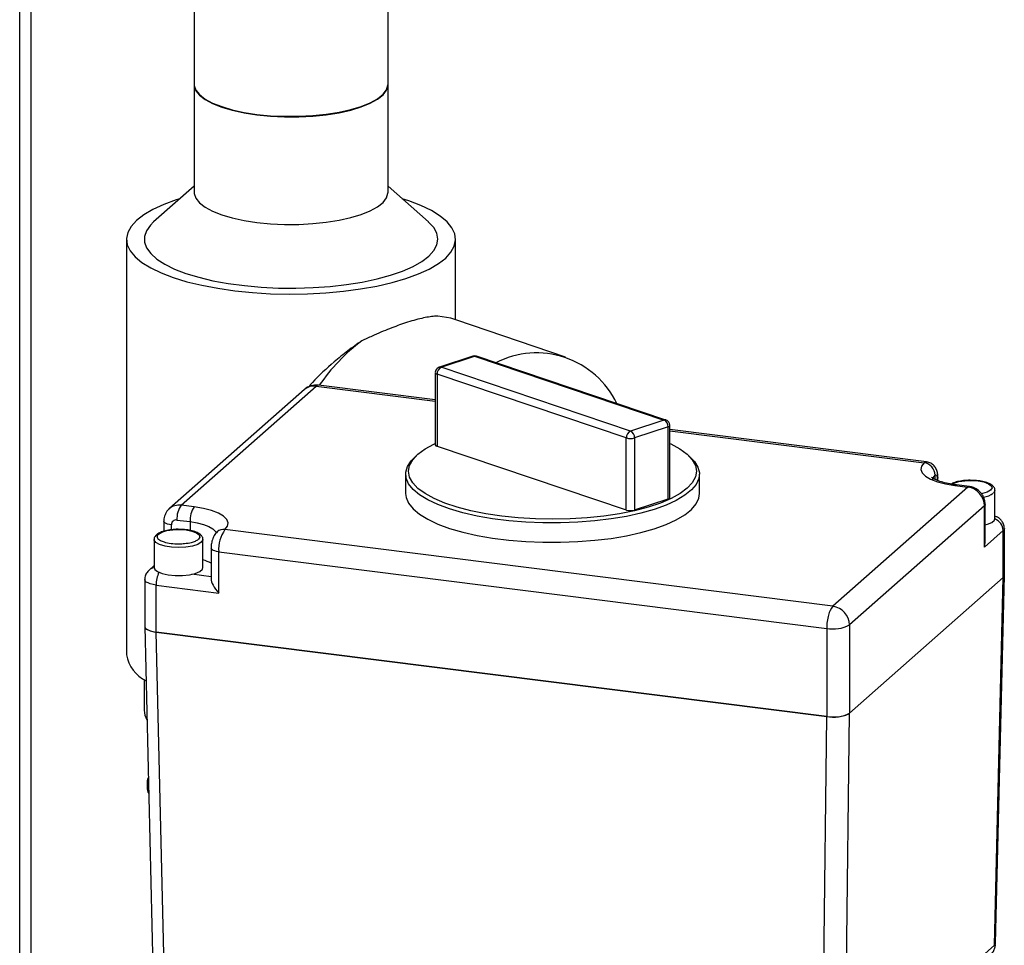
# Paper-space layout 'Blatt1' of a CAD drawing. Units: millimetres. Extents: x 0 to 5940, y 0 to 4200.
# Drawn here: x 4892 to 5032, y 1163 to 1294 of the extents above; entities that cross this region are included whole.
import ezdxf

# ---------------------------------------------------------------- set-up
doc = ezdxf.new("R2010")
doc.units = ezdxf.units.MM
doc.header["$LTSCALE"] = 10

psp = doc.layouts.new('Blatt1')

# ---------------------------------------------------------------- linework, layer by layer
at = {"color": 7, "linetype": 'Continuous', "lineweight": 30}
for p, q in [((4892.44, 1317.85), (4892.44, 1139.84)), ((4894.06, 1141.27), (4894.06, 1317.64)), ((4917.18, 1309.39), (4917.18, 1285.03)), ((4944.68, 1285.03), (4944.68, 1309.39)), ((4917.18, 1284.95), (4917.18, 1269.71)), ((4944.68, 1269.71), (4944.68, 1284.95)), ((4917.18, 1270.55), (4911.44, 1265.49)), ((4950.42, 1265.49), (4944.68, 1270.55)), ((4907.6, 1263.03), (4907.6, 1204.11)), ((4954.26, 1251.62), (4954.26, 1263.03)), ((4969.86, 1246.3), (4954.43, 1251.57)), ((4956.69, 1246.44), (4951.96, 1244.88)), ((4952.22, 1244.87), (4956.96, 1246.44)), ((4956.96, 1246.44), (4983.81, 1237.4)), ((4984.08, 1237.4), (4957.22, 1246.44)), ((4979.08, 1235.83), (4952.22, 1244.87)), ((4951.39, 1244.19), (4951.4, 1244.03)), ((4951.39, 1244.09), (4951.39, 1233.87)), ((4978.48, 1234.85), (4951.63, 1243.89)), ((4951.63, 1243.89), (4951.63, 1233.68)), ((4932.83, 1241.72), (4913.68, 1224.83)), ((4915.33, 1225.32), (4934.48, 1242.2)), ((4934.48, 1242.2), (4951.39, 1240.08)), ((4951.39, 1240.24), (4934.8, 1242.33)), ((4983.81, 1237.4), (4979.08, 1235.83)), ((4984.4, 1236.41), (4979.66, 1234.85)), ((4984.4, 1226.2), (4984.4, 1236.41)), ((4984.65, 1226.4), (4984.65, 1236.61)), ((5021.03, 1231.46), (4984.65, 1236.05)), ((4984.65, 1235.88), (5020.71, 1231.34)), ((4978.48, 1224.64), (4978.48, 1234.85)), ((4979.66, 1234.85), (4979.66, 1224.64)), ((4951.63, 1233.68), (4978.48, 1224.64)), ((4948.92, 1232.54), (4948.53, 1232.2)), ((4987.5, 1232.2), (4987.11, 1232.54)), ((4947.18, 1229.74), (4947.18, 1226.99)), ((4988.85, 1226.99), (4988.85, 1229.74)), ((5022.27, 1228.98), (5022.27, 1229.57)), ((5022.57, 1229.05), (5022.57, 1228.85)), ((5022.68, 1228.8), (5022.68, 1229.24)), ((5026.93, 1227.88), (5007.78, 1211)), ((5025.08, 1228.12), (5026.93, 1227.88)), ((5027.14, 1227.97), (5025.29, 1228.2)), ((4979.66, 1224.64), (4984.4, 1226.2)), ((5030.76, 1223.44), (5030.76, 1227.42)), ((4917.19, 1225.08), (4915.33, 1225.32)), ((5029.27, 1225.23), (5010.12, 1208.34)), ((5029.27, 1219.38), (5029.27, 1225.23)), ((5029.38, 1220.14), (5029.38, 1225.43)), ((4912.89, 1223.06), (4912.89, 1221.63)), ((4913.97, 1221.84), (4913.97, 1222.54)), ((4914.74, 1223.22), (4916.6, 1222.99)), ((4916.6, 1222.99), (4916.6, 1221.74)), ((5007.78, 1211), (4921.55, 1221.86)), ((5032.09, 1215.36), (5032.09, 1222.02)), ((4911.51, 1220.47), (4911.51, 1216.49)), ((4911.94, 1221.19), (4911.85, 1221.14)), ((4918.43, 1216.49), (4918.43, 1220.47)), ((5031.92, 1221.72), (5029.27, 1219.38)), ((5031.92, 1215.06), (5031.92, 1221.72)), ((4919.59, 1219.24), (4919.59, 1214.86)), ((4920.67, 1218.72), (5006.9, 1207.86)), ((4920.67, 1212.87), (4920.67, 1218.72)), ((4911.51, 1216.75), (4910.8, 1216.12)), ((4919.59, 1215.17), (4916.85, 1215.52)), ((5010.12, 1195.84), (5031.92, 1215.06)), ((5031.92, 1215.06), (5010.12, 1195.84)), ((5030.68, 1162.92), (5031.92, 1215.06)), ((5030.85, 1163.19), (5032.09, 1215.35)), ((4910.18, 1214.77), (4910.18, 1208.11)), ((4911.8, 1213.99), (4920.67, 1212.87)), ((4911.8, 1207.33), (4911.8, 1213.99)), ((4910.18, 1208.11), (4911.42, 1156.32)), ((5010.12, 1208.34), (5010.12, 1195.84)), ((4911.8, 1207.33), (5006.9, 1195.35)), ((5006.9, 1195.35), (4911.8, 1207.33)), ((4913.04, 1155.56), (4911.8, 1207.33)), ((5006.9, 1207.86), (5006.9, 1195.35)), ((4910.1, 1200.6), (4910.1, 1196.25)), ((5006.34, 1143.81), (5006.9, 1195.35)), ((5009.56, 1144.29), (5010.12, 1195.84)), ((4910.51, 1185.64), (4910.51, 1185.58)), ((4910.51, 1185.62), (4910.51, 1185.58)), ((5030.83, 1162.94), (5030.81, 1163.21)), ((5009.56, 1144.29), (5030.68, 1162.92))]:
    psp.add_line(p, q, dxfattribs=at)
at = {"color": 7, "linetype": 'Continuous', "lineweight": 30, "flags": 128}
for points in [[(4917.18, 1285.03), (4917.19, 1284.84), (4917.42, 1284.17), (4917.94, 1283.53), (4918.74, 1282.91), (4919.79, 1282.34), (4921.09, 1281.83)], [(4917.18, 1284.95), (4917.19, 1284.76), (4917.42, 1284.09), (4917.94, 1283.45), (4918.74, 1282.83), (4919.79, 1282.26), (4921.09, 1281.75)], [(4921.09, 1281.83), (4922.59, 1281.39), (4924.27, 1281.02), (4926.09, 1280.74), (4928.02, 1280.55), (4930.01, 1280.46), (4932.01, 1280.46), (4934, 1280.56), (4935.92, 1280.76), (4937.73, 1281.05), (4939.4, 1281.42), (4940.88, 1281.87), (4942.16, 1282.39), (4943.2, 1282.96), (4943.97, 1283.58), (4944.47, 1284.23), (4944.67, 1284.89), (4944.68, 1285.03)], [(4921.09, 1281.75), (4922.59, 1281.31), (4924.27, 1280.94), (4926.09, 1280.66), (4928.02, 1280.47), (4930.01, 1280.38), (4932.01, 1280.38), (4934, 1280.48), (4935.92, 1280.68), (4937.73, 1280.97), (4939.4, 1281.34), (4940.88, 1281.79), (4942.16, 1282.31), (4943.2, 1282.88), (4943.97, 1283.5), (4944.47, 1284.15), (4944.67, 1284.81), (4944.68, 1284.95)], [(4917.18, 1269.71), (4917.19, 1269.52), (4917.42, 1268.85), (4917.94, 1268.2), (4918.74, 1267.59), (4919.79, 1267.02), (4921.09, 1266.51)], [(4921.09, 1266.51), (4922.59, 1266.07), (4924.27, 1265.7), (4926.09, 1265.42), (4928.02, 1265.23), (4930.01, 1265.14), (4932.01, 1265.14), (4934, 1265.24), (4935.92, 1265.44), (4937.73, 1265.73), (4939.4, 1266.1), (4940.88, 1266.55), (4942.16, 1267.07), (4943.2, 1267.64), (4943.97, 1268.26), (4944.47, 1268.9), (4944.67, 1269.57), (4944.68, 1269.71)], [(4915.16, 1268.76), (4914.63, 1268.6), (4912.87, 1267.96), (4911.33, 1267.25), (4910.03, 1266.49), (4909, 1265.69), (4908.25, 1264.86), (4907.78, 1264), (4907.6, 1263.13), (4907.71, 1262.26), (4908.12, 1261.39), (4908.81, 1260.55), (4909.78, 1259.74), (4911.02, 1258.98), (4912.51, 1258.26), (4914.23, 1257.6)], [(4914.23, 1257.6), (4916.16, 1257.01), (4918.27, 1256.5), (4920.55, 1256.07), (4922.95, 1255.72), (4925.46, 1255.47), (4928.03, 1255.31), (4930.64, 1255.25), (4933.26, 1255.29), (4935.84, 1255.43), (4938.36, 1255.66), (4940.79, 1255.98), (4943.1, 1256.4), (4945.25, 1256.89), (4947.22, 1257.46), (4948.99, 1258.11), (4950.53, 1258.81), (4951.83, 1259.57), (4952.86, 1260.37), (4953.61, 1261.21), (4954.08, 1262.07), (4954.26, 1262.94), (4954.15, 1263.81), (4953.74, 1264.67), (4953.05, 1265.51), (4952.07, 1266.32), (4950.84, 1267.09), (4949.35, 1267.81), (4947.63, 1268.46), (4946.7, 1268.76)], [(4911.44, 1265.49), (4910.99, 1265.04), (4910.42, 1264.24), (4910.13, 1263.43), (4910.14, 1262.6), (4910.43, 1261.79), (4911.02, 1260.99), (4911.89, 1260.22), (4913.02, 1259.49), (4914.4, 1258.8), (4916.02, 1258.18)], [(4916.02, 1258.18), (4917.84, 1257.63), (4919.85, 1257.15), (4922.02, 1256.75), (4924.31, 1256.45), (4926.69, 1256.23), (4929.13, 1256.11), (4931.6, 1256.09), (4934.06, 1256.17), (4936.47, 1256.34), (4938.81, 1256.6), (4941.03, 1256.96), (4943.12, 1257.4), (4945.03, 1257.92), (4946.75, 1258.51), (4948.24, 1259.17), (4949.49, 1259.88), (4950.48, 1260.63), (4951.19, 1261.42), (4951.62, 1262.23), (4951.76, 1263.05), (4951.61, 1263.87), (4951.17, 1264.68), (4950.44, 1265.47), (4950.42, 1265.49)], [(4954.43, 1251.57), (4953.58, 1251.82), (4951.74, 1252.14)], [(4951.63, 1243.89), (4951.55, 1243.92), (4951.49, 1243.95), (4951.44, 1243.99), (4951.4, 1244.03), (4951.39, 1244.07), (4951.39, 1244.09)], [(4987.11, 1227.73), (4986.1, 1226.98), (4984.83, 1226.28), (4983.31, 1225.63), (4981.57, 1225.05), (4979.63, 1224.54), (4977.52, 1224.11), (4975.28, 1223.77), (4972.92, 1223.53), (4970.5, 1223.38), (4968.04, 1223.33), (4965.58, 1223.38), (4963.15, 1223.53), (4960.8, 1223.77), (4958.55, 1224.11), (4956.44, 1224.53), (4954.49, 1225.04), (4952.75, 1225.62), (4951.23, 1226.26), (4949.95, 1226.97), (4948.93, 1227.71), (4948.2, 1228.5), (4947.75, 1229.31), (4947.6, 1230.13), (4947.75, 1230.95), (4948.19, 1231.76), (4948.92, 1232.54), (4949.93, 1233.29), (4951.2, 1233.99), (4951.39, 1234.08)], [(4984.65, 1234.08), (4984.81, 1234.01), (4986.08, 1233.3), (4987.1, 1232.56), (4987.83, 1231.77), (4988.28, 1230.96), (4988.43, 1230.14), (4988.29, 1229.32), (4987.84, 1228.51), (4987.11, 1227.73)], [(4987.5, 1232.2), (4988.14, 1231.53), (4988.64, 1230.73), (4988.84, 1229.91), (4988.76, 1229.09), (4988.38, 1228.27), (4987.71, 1227.48), (4986.77, 1226.72), (4985.57, 1226), (4984.12, 1225.34), (4982.44, 1224.73), (4980.56, 1224.2), (4978.51, 1223.74), (4976.31, 1223.37), (4973.99, 1223.09), (4971.58, 1222.9), (4969.13, 1222.81), (4966.66, 1222.81), (4964.21, 1222.91), (4961.82, 1223.11), (4959.51, 1223.4), (4957.32, 1223.78), (4955.28, 1224.25), (4953.42, 1224.79), (4951.76, 1225.4), (4950.34, 1226.07), (4949.16, 1226.79), (4948.24, 1227.56), (4947.61, 1228.35), (4947.25, 1229.17), (4947.2, 1229.99), (4947.43, 1230.81), (4947.95, 1231.61), (4948.53, 1232.2)], [(5020.71, 1231.34), (5020.33, 1230.87), (5020.23, 1230.38), (5020.42, 1229.89), (5020.89, 1229.43), (5021.63, 1229), (5022.6, 1228.63), (5023.76, 1228.34), (5025.08, 1228.12)], [(5020.71, 1231.34), (5020.89, 1231.45), (5021.03, 1231.46)], [(5021.9, 1228.88), (5021.98, 1229.2), (5022.27, 1229.57)], [(5022.27, 1229.57), (5022.33, 1229.61), (5022.39, 1229.61), (5022.44, 1229.58), (5022.48, 1229.53), (5022.52, 1229.44), (5022.55, 1229.33), (5022.56, 1229.2), (5022.57, 1229.05)], [(5022.68, 1229.24), (5022.65, 1229.15), (5022.57, 1229.05)], [(5024.63, 1228.3), (5024.93, 1228.45), (5025.63, 1228.66), (5026.5, 1228.79), (5027.44, 1228.83), (5028.37, 1228.76), (5029.2, 1228.61), (5029.84, 1228.37), (5030.23, 1228.08), (5030.34, 1227.77), (5030.14, 1227.46), (5029.67, 1227.18), (5028.97, 1226.97), (5028.86, 1226.94)], [(5025.08, 1228.12), (5025.19, 1228.19), (5025.29, 1228.2)], [(5026.93, 1227.88), (5027.05, 1227.96), (5027.14, 1227.97)], [(4947.18, 1226.99), (4947.25, 1226.42), (4947.61, 1225.6), (4948.24, 1224.81), (4949.16, 1224.04), (4950.34, 1223.32), (4951.76, 1222.65), (4953.42, 1222.04), (4955.28, 1221.5), (4957.32, 1221.03), (4959.51, 1220.65), (4961.82, 1220.36), (4964.21, 1220.16), (4966.66, 1220.06), (4969.13, 1220.06), (4971.58, 1220.15), (4973.99, 1220.34), (4976.31, 1220.62), (4978.51, 1220.99), (4980.56, 1221.45), (4982.44, 1221.98), (4984.12, 1222.59), (4985.57, 1223.25), (4986.77, 1223.97), (4987.71, 1224.73), (4988.38, 1225.52), (4988.76, 1226.34), (4988.85, 1226.99)], [(4984.4, 1226.2), (4984.5, 1226.24), (4984.58, 1226.29), (4984.63, 1226.34), (4984.65, 1226.4), (4984.65, 1226.4)], [(5030.76, 1227.4), (5030.75, 1227.35), (5030.53, 1227.01)], [(4921.55, 1221.86), (4921.94, 1222.33), (4922.03, 1222.82), (4921.84, 1223.31), (4921.37, 1223.77), (4920.64, 1224.2), (4919.67, 1224.57), (4918.51, 1224.86), (4917.19, 1225.08)], [(5029.38, 1225.43), (5029.36, 1225.34), (5029.27, 1225.23)], [(5029.38, 1222.52), (5029.68, 1222.61), (5030.32, 1222.88), (5030.68, 1223.2), (5030.76, 1223.44)], [(4912.12, 1221.22), (4912.6, 1221.49), (4913.3, 1221.71), (4914.17, 1221.84), (4915.11, 1221.87), (4916.04, 1221.81), (4916.87, 1221.65), (4917.51, 1221.42), (4917.9, 1221.13), (4918.01, 1220.81), (4917.81, 1220.5)], [(4913.97, 1222.54), (4913.67, 1222.58), (4913.41, 1222.65), (4913.2, 1222.73), (4913.04, 1222.83), (4912.93, 1222.93), (4912.89, 1223.04), (4912.89, 1223.05)], [(4916.6, 1222.99), (4917.63, 1222.82), (4918.53, 1222.59), (4919.28, 1222.3), (4919.85, 1221.97), (4920.22, 1221.61), (4920.3, 1221.48)], [(5032.09, 1222.02), (5032.05, 1221.88), (5031.92, 1221.72)], [(4918.2, 1220.06), (4917.7, 1219.76), (4916.95, 1219.52), (4916.03, 1219.37), (4915.01, 1219.31), (4913.99, 1219.36), (4913.06, 1219.51), (4912.29, 1219.74), (4911.77, 1220.03), (4911.52, 1220.37), (4911.51, 1220.47)], [(4918.43, 1220.45), (4918.42, 1220.4), (4918.2, 1220.06)], [(4920.67, 1218.72), (4920.38, 1218.77), (4920.12, 1218.84), (4919.9, 1218.92), (4919.74, 1219.01), (4919.64, 1219.12), (4919.59, 1219.22), (4919.59, 1219.24)], [(4911.51, 1216.49), (4911.61, 1216.22), (4912, 1215.9), (4912.65, 1215.63), (4913.51, 1215.44), (4914.5, 1215.35), (4915.53, 1215.35), (4916.51, 1215.46), (4917.35, 1215.65), (4917.99, 1215.93), (4918.35, 1216.25), (4918.43, 1216.49)], [(5031.92, 1215.06), (5032.05, 1215.22), (5032.09, 1215.36)], [(4911.8, 1213.99), (4911.36, 1214.06), (4910.97, 1214.16), (4910.65, 1214.29), (4910.4, 1214.43), (4910.25, 1214.58), (4910.18, 1214.74), (4910.18, 1214.77)], [(4910.18, 1208.11), (4910.18, 1208.09), (4910.25, 1207.92), (4910.4, 1207.77), (4910.65, 1207.63), (4910.97, 1207.51), (4911.36, 1207.41), (4911.8, 1207.33)], [(5030.68, 1162.92), (5030.81, 1163.07), (5030.85, 1163.19)]]:
    psp.add_lwpolyline(points, dxfattribs=at)
at = {"color": 7, "linetype": 'Continuous', "lineweight": 30}
for centre, radius, start, end in [((4957.82, 1226.44), 27.87, 127.2236, 145.2719), ((4956.82, 1246.06), 0.404, 69.8929, 107.6307), ((4957.09, 1246.05), 0.411, 72.0376, 109.7432), ((4965.75, 1234.3), 12.61, 25.589, 117.2103), ((4952.67, 1243.93), 1.04, 115.6294, 182.1529), ((4952.08, 1244.49), 0.404, 69.8929, 107.6307), ((4934.48, 1239.85), 2.5, 82.8192, 131.4096), ((4934.19, 1240.14), 2.08, 81.8416, 130.6612), ((4934.77, 1241.93), 0.401, 86.7544, 136.332), ((4983.95, 1237.01), 0.411, 71.9154, 109.7464), ((4983.35, 1236.46), 1.05, 357.7718, 63.8644), ((4979.53, 1234.89), 1.04, 115.6294, 182.1529), ((4978.61, 1234.89), 1.05, 357.7718, 63.8644), ((4984.24, 1236.96), 0.565, 286.113, 308.2471), ((4984.52, 1236.62), 0.131, 305.9584, 356.9556), ((4979.08, 1236.89), 2.12, 253.7728, 286.0441), ((4951.66, 1233.97), 0.291, 198.7741, 263.1954), ((5020.45, 1229.54), 1.82, 1.0587, 81.7605), ((5026.54, 1225.18), 2.73, 1.0587, 81.7605), ((5028.52, 1229.95), 3.56, 280.2713, 304.3533), ((4915.04, 1223.26), 2.07, 81.7284, 131.6893), ((4918.02, 1223.43), 3.28, 144.9309, 183.5931), ((4919.88, 1223.2), 3.28, 144.9309, 183.5931), ((4979.08, 1226.67), 2.12, 253.7728, 286.0441), ((5030.09, 1221.68), 1.83, 1.2383, 68.839), ((4914.64, 1222.55), 0.678, 81.3986, 181.4206), ((4921.35, 1220.5), 1.38, 81.6055, 130.97), ((4925.58, 1219.03), 4.92, 144.9309, 183.5931), ((4911.68, 1215.11), 1.34, 97.1774, 131.3096), ((4916.87, 1212.1), 5.68, 61.311, 74.0408), ((4915.95, 1214.06), 4.15, 155.089, 180.927), ((5009.83, 1209.18), 2.74, 138.5664, 167.9921), ((5007.39, 1208.29), 2.73, 1.0587, 81.7605), ((5014.09, 1207.84), 7.19, 164.5822, 179.8591), ((5007.82, 1212.69), 4.92, 259.2261, 297.8883), ((4912.6, 1204.99), 5.08, 190.0626, 243.9434), ((4912.78, 1196.31), 2.69, 181.216, 211.807), ((5007.82, 1200.19), 4.92, 259.2261, 297.8883), ((4912.96, 1185.66), 2.45, 180.0905, 205.1692), ((4912.96, 1185.59), 2.45, 180.4026, 205.2535)]:
    psp.add_arc(centre, radius, start, end, dxfattribs=at)
for centre, major_axis, ratio, start_param, end_param in [((5027.71, 1219.58), (0.9, 2), 0.699056, 4.924405, 5.285772), ((5029.58, 1215.36), (2.5, 0), 0.333266, 5.921828, 6.275232), ((4921.26, 1213.39), (-1.56, 1.77), 0.333333, 0.361367, 1.570796), ((4912.68, 1208.11), (2.5, 0), 0.333266, 3.149546, 4.350727), ((5007.78, 1196.13), (2.5, 0), 0.3334, 4.351317, 5.921809)]:
    psp.add_ellipse(centre, major_axis=major_axis, ratio=ratio, start_param=start_param, end_param=end_param, dxfattribs=at)
for points, knots in [([(4951.74, 1252.14), (4951.59, 1252.13), (4950.94, 1252.09), (4949.51, 1251.86), (4947.33, 1251.25), (4944.92, 1250.37), (4942.8, 1249.48), (4941.45, 1248.85), (4940.96, 1248.63)], [0, 0, 0, 0, 0.065386, 0.282082, 0.507063, 0.696023, 0.890646, 1, 1, 1, 1]), ([(4940.96, 1248.63), (4940.3, 1248.16), (4938.96, 1247.23), (4936.59, 1245.27), (4934.69, 1243.58), (4933.62, 1242.32), (4933.44, 1242.12)], [0, 0, 0, 0, 0.244971, 0.494188, 0.917986, 1, 1, 1, 1]), ([(4957.22, 1246.43), (4957.14, 1246.45), (4956.97, 1246.51), (4956.79, 1246.46), (4956.7, 1246.44)], [0, 0, 0, 0, 0.446494, 1, 1, 1, 1]), ([(4951.96, 1244.87), (4951.95, 1244.87), (4951.84, 1244.86), (4951.66, 1244.72), (4951.46, 1244.49), (4951.42, 1244.29), (4951.39, 1244.19)], [0, 0, 0, 0, 0.024674, 0.36982, 0.67729, 1, 1, 1, 1]), ([(4984.63, 1236.63), (4984.63, 1236.69), (4984.63, 1236.82), (4984.55, 1237.02), (4984.4, 1237.22), (4984.22, 1237.36), (4984.1, 1237.39), (4984.08, 1237.39)], [0, 0, 0, 0, 0.194712, 0.364637, 0.636769, 0.929628, 1, 1, 1, 1]), ([(5022.68, 1229.24), (5022.67, 1229.38), (5022.66, 1229.73), (5022.54, 1230.25), (5022.25, 1230.79), (5021.81, 1231.2), (5021.37, 1231.43), (5021.09, 1231.44), (5021.02, 1231.44)], [0, 0, 0, 0, 0.1351054, 0.346756, 0.5416362, 0.7304472, 0.9357886, 1, 1, 1, 1]), ([(5025.29, 1228.2), (5025.08, 1228.23), (5024.49, 1228.31), (5023.6, 1228.5), (5022.74, 1228.76), (5022.16, 1229.01), (5021.83, 1229.23), (5021.8, 1229.27), (5021.78, 1229.28)], [0, 0, 0, 0, 0.107023, 0.308521, 0.505593, 0.694911, 0.852299, 1, 1, 1, 1]), ([(5027.25, 1228.85), (5027.24, 1228.85), (5026.92, 1228.86), (5026.28, 1228.81), (5025.43, 1228.67), (5024.84, 1228.5), (5024.61, 1228.35), (5024.55, 1228.32)], [0, 0, 0, 0, 0.010811, 0.303905, 0.598337, 0.897311, 1, 1, 1, 1]), ([(5030.74, 1227.38), (5030.74, 1227.41), (5030.79, 1227.58), (5030.63, 1227.9), (5030.31, 1228.21), (5029.79, 1228.48), (5029.06, 1228.69), (5028.17, 1228.83), (5027.55, 1228.84), (5027.25, 1228.85)], [0, 0, 0, 0, 0.024589, 0.16249, 0.297165, 0.462405, 0.648571, 0.829014, 1, 1, 1, 1]), ([(5029.38, 1225.43), (5029.36, 1225.65), (5029.32, 1226.14), (5028.99, 1226.84), (5028.45, 1227.45), (5027.79, 1227.84), (5027.33, 1227.93), (5027.14, 1227.97)], [0, 0, 0, 0, 0.184131, 0.396982, 0.616038, 0.842108, 1, 1, 1, 1]), ([(4913.68, 1224.79), (4913.6, 1224.73), (4913.32, 1224.51), (4913.03, 1223.95), (4912.89, 1223.41), (4912.89, 1223.1), (4912.89, 1223.06)], [0, 0, 0, 0, 0.14903, 0.542489, 0.926629, 1, 1, 1, 1]), ([(5032.06, 1222.01), (5032.06, 1222.12), (5032.08, 1222.44), (5031.88, 1222.9), (5031.55, 1223.32), (5031.16, 1223.61), (5030.89, 1223.72), (5030.76, 1223.77)], [0, 0, 0, 0, 0.13724, 0.390873, 0.609882, 0.819074, 1, 1, 1, 1]), ([(4914.92, 1221.9), (4914.91, 1221.9), (4914.59, 1221.91), (4913.95, 1221.85), (4913.1, 1221.71), (4912.39, 1221.5), (4912.08, 1221.29), (4911.94, 1221.19)], [0, 0, 0, 0, 0.009362, 0.263172, 0.518141, 0.777043, 1, 1, 1, 1]), ([(4918.41, 1220.43), (4918.42, 1220.46), (4918.46, 1220.62), (4918.3, 1220.94), (4917.98, 1221.26), (4917.46, 1221.53), (4916.73, 1221.74), (4915.85, 1221.88), (4915.22, 1221.89), (4914.92, 1221.9)], [0, 0, 0, 0, 0.024589, 0.16249, 0.297165, 0.462405, 0.648571, 0.829014, 1, 1, 1, 1]), ([(4911.85, 1221.14), (4911.78, 1221.06), (4911.61, 1220.89), (4911.48, 1220.62), (4911.52, 1220.48), (4911.52, 1220.47)], [0, 0, 0, 0, 0.411771, 0.959129, 1, 1, 1, 1]), ([(4912.12, 1221.22), (4912.04, 1221.12), (4911.89, 1220.94), (4911.97, 1220.62), (4912.3, 1220.34), (4912.97, 1220.07), (4913.88, 1219.89), (4914.92, 1219.83), (4915.93, 1219.88), (4916.73, 1220.02), (4917.43, 1220.23), (4917.68, 1220.41), (4917.81, 1220.5)], [0, 0, 0, 0, 0.09685, 0.178285, 0.294255, 0.378834, 0.501756, 0.62271, 0.704064, 0.819619, 0.90179, 1, 1, 1, 1]), ([(4920.45, 1221.54), (4920.3, 1221.38), (4920.04, 1221.09), (4919.79, 1220.53), (4919.62, 1219.92), (4919.6, 1219.46), (4919.59, 1219.24)], [0, 0, 0, 0, 0.2577596, 0.4662414, 0.7504074, 1, 1, 1, 1]), ([(4920.47, 1221.55), (4920.48, 1221.56), (4920.49, 1221.57), (4920.46, 1221.55), (4920.45, 1221.54)], [0, 0, 0, 0, 0.425085, 1, 1, 1, 1]), ([(4910.8, 1216.12), (4910.67, 1215.98), (4910.4, 1215.69), (4910.19, 1215.2), (4910.21, 1214.88), (4910.21, 1214.77)], [0, 0, 0, 0, 0.382203, 0.793511, 1, 1, 1, 1]), ([(4910.52, 1185.65), (4910.52, 1185.63), (4910.47, 1185.3), (4910.55, 1184.85), (4910.71, 1184.47), (4910.75, 1184.39)], [0, 0, 0, 0, 0.046367, 0.779705, 1, 1, 1, 1]), ([(4910.69, 1186.72), (4910.69, 1186.71), (4910.55, 1186.42), (4910.49, 1186.04), (4910.52, 1185.7), (4910.53, 1185.66)], [0, 0, 0, 0, 0.0509988, 0.882253, 1, 1, 1, 1]), ([(5030, 1161.38), (5030.17, 1161.56), (5030.47, 1161.87), (5030.73, 1162.42), (5030.79, 1162.77), (5030.83, 1162.94)], [0, 0, 0, 0, 0.402626, 0.710954, 1, 1, 1, 1])]:
    psp.add_open_spline(points, degree=3, knots=knots, dxfattribs=at)

doc.saveas('drawing.dxf')
